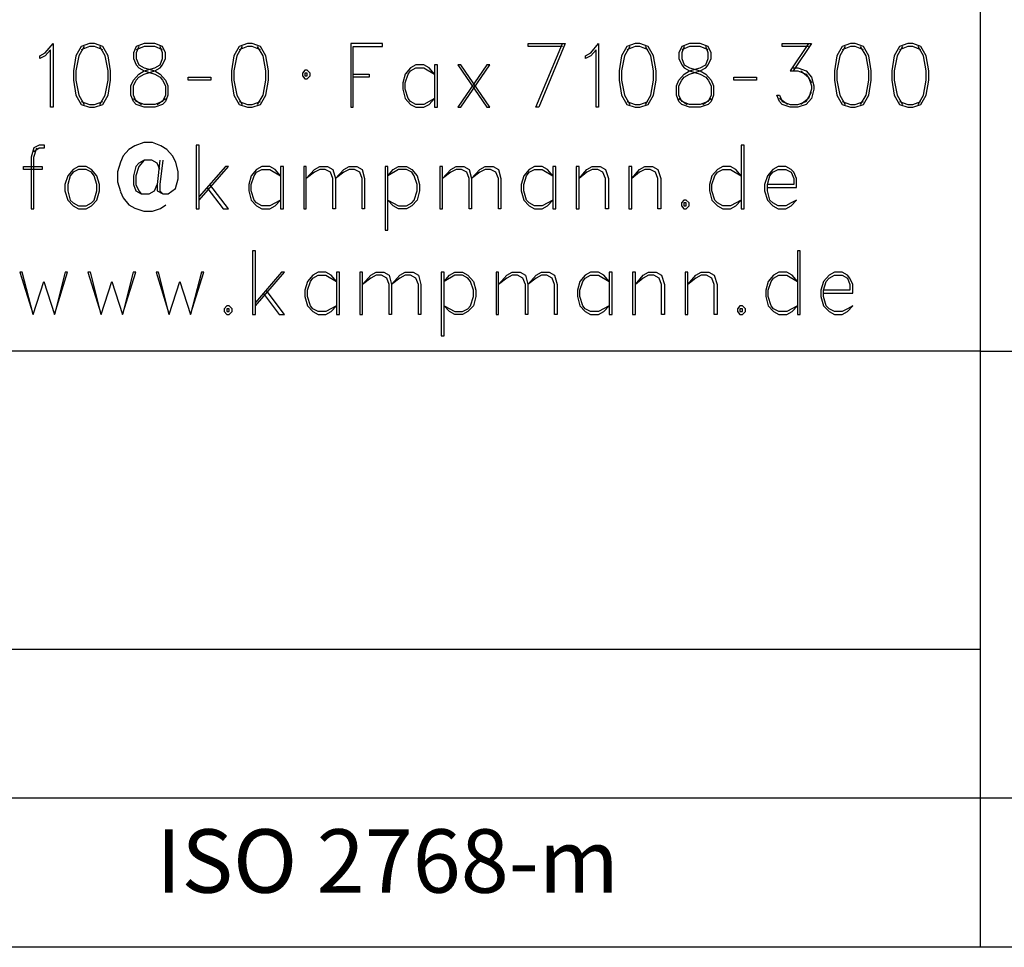
# Model space of a CAD drawing. Units: millimetres. Extents: x -19432 to -14488, y -2961 to 4492.
# Drawn here: x -17426 to -16727, y -2809 to -2151 of the extents above; entities that cross this region are included whole.
import ezdxf

# ---------------------------------------------------------------- set-up
doc = ezdxf.new("R2010")
doc.units = ezdxf.units.MM
for name, color, linetype in [('1', 7, 'Continuous'), ('102', 7, 'Continuous'), ('500', 7, 'Continuous')]:
    doc.layers.add(name, color=color, linetype=linetype)
doc.styles.add('CONVERTER_13', font='txt.shx', dxfattribs={"width": 0.81})

# ---------------------------------------------------------------- blocks, each defined once
blk = doc.blocks.new('KOPF_OLD', base_point=(-2180.348, -578.83))
at = {"layer": '1', "color": 7, "linetype": 'Continuous'}
for p, q in [((-2565.36, -578.83), (-2565.36, -523.83)), ((-2565.36, -561.907), (-2608.74, -561.907)), ((-2478.88, -578.83), (-2663.88, -578.83))]:
    blk.add_line(p, q, dxfattribs=at)
at = {"layer": '1', "color": 2, "linetype": 'Continuous'}
for p, q in [((-2663.88, -570.369), (-2565.36, -570.369)), ((-2478.88, -574.6), (-2663.88, -574.6))]:
    blk.add_line(p, q, dxfattribs=at)
at = {"layer": '102', "color": 2, "linetype": 'Continuous'}
for p, q in [((-2591.895, -553.44), (-2591.674, -553.177)), ((-2591.674, -553.177), (-2591.674, -554.986)), ((-2590.638, -553.177), (-2590.873, -553.26)), ((-2590.5, -553.177), (-2590.638, -553.177)), ((-2590.266, -553.26), (-2590.5, -553.177)), ((-2589.092, -553.177), (-2589.313, -553.26)), ((-2588.788, -553.177), (-2589.092, -553.177)), ((-2588.568, -553.26), (-2588.788, -553.177)), ((-2586.159, -553.177), (-2586.393, -553.26)), ((-2586.02, -553.177), (-2586.159, -553.177)), ((-2585.786, -553.26), (-2586.02, -553.177)), ((-2582.33, -553.177), (-2583.228, -553.177)), ((-2583.228, -553.177), (-2583.228, -554.986)), ((-2582.33, -553.26), (-2582.33, -553.177)), ((-2578.195, -553.26), (-2578.195, -553.177)), ((-2578.195, -553.177), (-2577.146, -553.177)), ((-2577.975, -554.986), (-2577.215, -553.177)), ((-2577.146, -553.177), (-2577.892, -554.986)), ((-2576.415, -553.44), (-2576.194, -553.177)), ((-2576.194, -553.177), (-2576.194, -554.986)), ((-2575.158, -553.177), (-2575.393, -553.26)), ((-2575.02, -553.177), (-2575.158, -553.177)), ((-2574.785, -553.26), (-2575.02, -553.177)), ((-2573.612, -553.177), (-2573.833, -553.26)), ((-2573.308, -553.177), (-2573.612, -553.177)), ((-2573.087, -553.26), (-2573.308, -553.177)), ((-2570.982, -553.26), (-2570.982, -553.177)), ((-2570.982, -553.177), (-2570.154, -553.177)), ((-2570.236, -553.177), (-2570.761, -553.95)), ((-2570.154, -553.177), (-2570.678, -553.95)), ((-2569.049, -553.177), (-2569.284, -553.26)), ((-2568.911, -553.177), (-2569.049, -553.177)), ((-2568.676, -553.26), (-2568.911, -553.177)), ((-2567.42, -553.177), (-2567.655, -553.26)), ((-2567.282, -553.177), (-2567.42, -553.177)), ((-2567.047, -553.26), (-2567.282, -553.177)), ((-2592.047, -553.523), (-2591.895, -553.44)), ((-2591.743, -553.357), (-2591.895, -553.523)), ((-2591.743, -554.986), (-2591.743, -553.357)), ((-2590.873, -553.26), (-2591.025, -553.523)), ((-2590.79, -553.26), (-2590.942, -553.523)), ((-2590.638, -553.26), (-2590.873, -553.357)), ((-2590.5, -553.26), (-2590.638, -553.26)), ((-2590.266, -553.357), (-2590.5, -553.26)), ((-2590.197, -553.523), (-2590.349, -553.26)), ((-2590.114, -553.523), (-2590.266, -553.26)), ((-2589.313, -553.26), (-2589.396, -553.44)), ((-2589.396, -553.44), (-2589.396, -553.605)), ((-2589.244, -553.26), (-2589.313, -553.44)), ((-2589.092, -553.26), (-2589.313, -553.357)), ((-2589.313, -553.44), (-2589.313, -553.605)), ((-2588.788, -553.26), (-2589.092, -553.26)), ((-2588.568, -553.357), (-2588.788, -553.26)), ((-2588.568, -553.44), (-2588.637, -553.26)), ((-2588.485, -553.44), (-2588.568, -553.26)), ((-2588.568, -553.605), (-2588.568, -553.44)), ((-2588.485, -553.605), (-2588.485, -553.44)), ((-2586.393, -553.26), (-2586.545, -553.523)), ((-2586.31, -553.26), (-2586.462, -553.523)), ((-2586.159, -553.26), (-2586.393, -553.357)), ((-2586.02, -553.26), (-2586.159, -553.26)), ((-2585.786, -553.357), (-2586.02, -553.26)), ((-2585.717, -553.523), (-2585.869, -553.26)), ((-2585.634, -553.523), (-2585.786, -553.26)), ((-2583.159, -554.986), (-2583.159, -553.26)), ((-2583.159, -553.26), (-2582.33, -553.26)), ((-2577.215, -553.26), (-2578.195, -553.26)), ((-2576.566, -553.523), (-2576.415, -553.44)), ((-2576.263, -553.357), (-2576.415, -553.523)), ((-2576.263, -554.986), (-2576.263, -553.357)), ((-2575.393, -553.26), (-2575.545, -553.523)), ((-2575.31, -553.26), (-2575.462, -553.523)), ((-2575.158, -553.26), (-2575.393, -553.357)), ((-2575.02, -553.26), (-2575.158, -553.26)), ((-2574.785, -553.357), (-2575.02, -553.26)), ((-2574.716, -553.523), (-2574.868, -553.26)), ((-2574.634, -553.523), (-2574.785, -553.26)), ((-2573.833, -553.26), (-2573.916, -553.44)), ((-2573.916, -553.44), (-2573.916, -553.605)), ((-2573.764, -553.26), (-2573.833, -553.44)), ((-2573.612, -553.26), (-2573.833, -553.357)), ((-2573.833, -553.44), (-2573.833, -553.605)), ((-2573.308, -553.26), (-2573.612, -553.26)), ((-2573.087, -553.357), (-2573.308, -553.26)), ((-2573.087, -553.44), (-2573.156, -553.26)), ((-2573.005, -553.44), (-2573.087, -553.26)), ((-2573.087, -553.605), (-2573.087, -553.44)), ((-2573.005, -553.605), (-2573.005, -553.44)), ((-2570.236, -553.26), (-2570.982, -553.26)), ((-2569.284, -553.26), (-2569.436, -553.523)), ((-2569.201, -553.26), (-2569.353, -553.523)), ((-2569.049, -553.26), (-2569.284, -553.357)), ((-2568.911, -553.26), (-2569.049, -553.26)), ((-2568.676, -553.357), (-2568.911, -553.26)), ((-2568.607, -553.523), (-2568.759, -553.26)), ((-2568.525, -553.523), (-2568.676, -553.26)), ((-2567.655, -553.26), (-2567.807, -553.523)), ((-2567.572, -553.26), (-2567.724, -553.523)), ((-2567.42, -553.26), (-2567.655, -553.357)), ((-2567.282, -553.26), (-2567.42, -553.26)), ((-2567.047, -553.357), (-2567.282, -553.26)), ((-2566.978, -553.523), (-2567.13, -553.26)), ((-2566.896, -553.523), (-2567.047, -553.26)), ((-2591.895, -553.523), (-2592.047, -553.605)), ((-2592.047, -553.605), (-2592.047, -553.523)), ((-2591.025, -553.523), (-2591.094, -553.95)), ((-2590.942, -553.523), (-2591.025, -553.95)), ((-2590.114, -553.95), (-2590.197, -553.523)), ((-2590.045, -553.95), (-2590.114, -553.523)), ((-2589.396, -553.605), (-2589.313, -553.785)), ((-2589.313, -553.605), (-2589.244, -553.785)), ((-2588.637, -553.785), (-2588.568, -553.605)), ((-2588.568, -553.785), (-2588.485, -553.605)), ((-2586.545, -553.523), (-2586.614, -553.95)), ((-2586.462, -553.523), (-2586.545, -553.95)), ((-2585.634, -553.95), (-2585.717, -553.523)), ((-2585.565, -553.95), (-2585.634, -553.523)), ((-2576.415, -553.523), (-2576.566, -553.605)), ((-2576.566, -553.605), (-2576.566, -553.523)), ((-2575.545, -553.523), (-2575.614, -553.95)), ((-2575.462, -553.523), (-2575.545, -553.95)), ((-2574.634, -553.95), (-2574.716, -553.523)), ((-2574.565, -553.95), (-2574.634, -553.523)), ((-2573.916, -553.605), (-2573.833, -553.785)), ((-2573.833, -553.605), (-2573.764, -553.785)), ((-2573.156, -553.785), (-2573.087, -553.605)), ((-2573.087, -553.785), (-2573.005, -553.605)), ((-2569.436, -553.523), (-2569.505, -553.95)), ((-2569.353, -553.523), (-2569.436, -553.95)), ((-2568.525, -553.95), (-2568.607, -553.523)), ((-2568.456, -553.95), (-2568.525, -553.523)), ((-2567.807, -553.523), (-2567.876, -553.95)), ((-2567.724, -553.523), (-2567.807, -553.95)), ((-2566.896, -553.95), (-2566.978, -553.523)), ((-2566.826, -553.95), (-2566.896, -553.523)), ((-2591.094, -553.95), (-2591.094, -554.213)), ((-2591.025, -553.95), (-2591.025, -554.213)), ((-2590.114, -554.213), (-2590.114, -553.95)), ((-2590.045, -554.213), (-2590.045, -553.95)), ((-2589.313, -553.785), (-2589.244, -553.868)), ((-2589.244, -553.785), (-2589.092, -553.868)), ((-2589.244, -553.868), (-2589.092, -553.95)), ((-2589.244, -554.047), (-2589.092, -553.95)), ((-2589.092, -553.868), (-2588.788, -553.95)), ((-2589.092, -553.95), (-2588.788, -553.868)), ((-2589.092, -553.95), (-2588.788, -554.047)), ((-2589.092, -554.047), (-2588.788, -553.95)), ((-2588.788, -553.868), (-2588.637, -553.785)), ((-2588.788, -553.95), (-2588.637, -553.868)), ((-2588.788, -553.95), (-2588.637, -554.047)), ((-2588.637, -553.868), (-2588.568, -553.785)), ((-2586.614, -553.95), (-2586.614, -554.213)), ((-2586.545, -553.95), (-2586.545, -554.213)), ((-2585.634, -554.213), (-2585.634, -553.95)), ((-2585.565, -554.213), (-2585.565, -553.95)), ((-2584.529, -553.932), (-2584.598, -554.015)), ((-2584.598, -554.015), (-2584.598, -554.098)), ((-2584.46, -553.932), (-2584.529, -553.932)), ((-2584.529, -554.015), (-2584.529, -554.098)), ((-2584.46, -554.015), (-2584.529, -554.015)), ((-2584.377, -554.015), (-2584.46, -553.932)), ((-2584.46, -554.098), (-2584.46, -554.015)), ((-2584.377, -554.098), (-2584.377, -554.015)), ((-2581.53, -553.868), (-2581.681, -554.047)), ((-2581.599, -554.047), (-2581.53, -553.95)), ((-2581.378, -553.785), (-2581.53, -553.868)), ((-2581.53, -553.95), (-2581.378, -553.868)), ((-2581.157, -553.785), (-2581.378, -553.785)), ((-2581.378, -553.868), (-2581.157, -553.868)), ((-2581.005, -553.868), (-2581.157, -553.785)), ((-2581.157, -553.868), (-2580.853, -554.047)), ((-2580.853, -554.047), (-2581.005, -553.868)), ((-2580.77, -553.785), (-2580.853, -553.785)), ((-2580.853, -553.785), (-2580.853, -554.986)), ((-2580.77, -554.986), (-2580.77, -553.785)), ((-2580.108, -553.785), (-2580.19, -553.785)), ((-2580.19, -553.785), (-2579.362, -554.986)), ((-2579.362, -553.785), (-2580.19, -554.986)), ((-2579.279, -554.986), (-2580.108, -553.785)), ((-2580.108, -554.986), (-2579.279, -553.785)), ((-2579.279, -553.785), (-2579.362, -553.785)), ((-2575.614, -553.95), (-2575.614, -554.213)), ((-2575.545, -553.95), (-2575.545, -554.213)), ((-2574.634, -554.213), (-2574.634, -553.95)), ((-2574.565, -554.213), (-2574.565, -553.95)), ((-2573.833, -553.785), (-2573.764, -553.868)), ((-2573.764, -553.785), (-2573.612, -553.868)), ((-2573.764, -553.868), (-2573.612, -553.95)), ((-2573.764, -554.047), (-2573.612, -553.95)), ((-2573.612, -553.868), (-2573.308, -553.95)), ((-2573.612, -553.95), (-2573.308, -553.868)), ((-2573.612, -553.95), (-2573.308, -554.047)), ((-2573.612, -554.047), (-2573.308, -553.95)), ((-2573.308, -553.868), (-2573.156, -553.785)), ((-2573.308, -553.95), (-2573.156, -553.868)), ((-2573.308, -553.95), (-2573.156, -554.047)), ((-2573.156, -553.868), (-2573.087, -553.785)), ((-2570.761, -553.95), (-2570.54, -553.95)), ((-2570.678, -553.868), (-2570.54, -553.868)), ((-2570.54, -553.868), (-2570.306, -553.95)), ((-2570.54, -553.95), (-2570.306, -554.047)), ((-2570.457, -553.95), (-2570.236, -554.13)), ((-2570.306, -553.95), (-2570.154, -554.13)), ((-2569.505, -553.95), (-2569.505, -554.213)), ((-2569.436, -553.95), (-2569.436, -554.213)), ((-2568.525, -554.213), (-2568.525, -553.95)), ((-2568.456, -554.213), (-2568.456, -553.95)), ((-2567.876, -553.95), (-2567.876, -554.213)), ((-2567.807, -553.95), (-2567.807, -554.213)), ((-2566.896, -554.213), (-2566.896, -553.95)), ((-2566.826, -554.213), (-2566.826, -553.95)), ((-2591.094, -554.213), (-2591.025, -554.641)), ((-2591.025, -554.213), (-2590.942, -554.641)), ((-2590.197, -554.641), (-2590.114, -554.213)), ((-2590.114, -554.641), (-2590.045, -554.213)), ((-2589.465, -554.378), (-2589.396, -554.213)), ((-2589.396, -554.213), (-2589.244, -554.047)), ((-2589.396, -554.378), (-2589.313, -554.213)), ((-2589.313, -554.213), (-2589.244, -554.13)), ((-2589.244, -554.13), (-2589.092, -554.047)), ((-2588.788, -554.047), (-2588.637, -554.13)), ((-2588.637, -554.047), (-2588.485, -554.213)), ((-2588.637, -554.13), (-2588.568, -554.213)), ((-2588.568, -554.213), (-2588.485, -554.378)), ((-2588.485, -554.213), (-2588.416, -554.378)), ((-2587.836, -554.213), (-2587.836, -554.13)), ((-2587.836, -554.13), (-2587.194, -554.13)), ((-2587.194, -554.213), (-2587.836, -554.213)), ((-2587.194, -554.13), (-2587.194, -554.213)), ((-2586.614, -554.213), (-2586.545, -554.641)), ((-2586.545, -554.213), (-2586.462, -554.641)), ((-2585.717, -554.641), (-2585.634, -554.213)), ((-2585.634, -554.641), (-2585.565, -554.213)), ((-2584.598, -554.098), (-2584.529, -554.181)), ((-2584.529, -554.098), (-2584.46, -554.098)), ((-2584.529, -554.181), (-2584.46, -554.181)), ((-2584.46, -554.181), (-2584.377, -554.098)), ((-2583.159, -554.047), (-2582.703, -554.047)), ((-2582.703, -554.13), (-2583.159, -554.13)), ((-2582.703, -554.047), (-2582.703, -554.13)), ((-2581.681, -554.047), (-2581.75, -554.296)), ((-2581.75, -554.296), (-2581.75, -554.475)), ((-2581.681, -554.296), (-2581.599, -554.047)), ((-2581.681, -554.475), (-2581.681, -554.296)), ((-2575.614, -554.213), (-2575.545, -554.641)), ((-2575.545, -554.213), (-2575.462, -554.641)), ((-2574.716, -554.641), (-2574.634, -554.213)), ((-2574.634, -554.641), (-2574.565, -554.213)), ((-2573.985, -554.378), (-2573.916, -554.213)), ((-2573.916, -554.213), (-2573.764, -554.047)), ((-2573.916, -554.378), (-2573.833, -554.213)), ((-2573.833, -554.213), (-2573.764, -554.13)), ((-2573.764, -554.13), (-2573.612, -554.047)), ((-2573.308, -554.047), (-2573.156, -554.13)), ((-2573.156, -554.047), (-2573.005, -554.213)), ((-2573.156, -554.13), (-2573.087, -554.213)), ((-2573.087, -554.213), (-2573.005, -554.378)), ((-2573.005, -554.213), (-2572.936, -554.378)), ((-2572.356, -554.213), (-2572.356, -554.13)), ((-2572.356, -554.13), (-2571.714, -554.13)), ((-2571.714, -554.213), (-2572.356, -554.213)), ((-2571.714, -554.13), (-2571.714, -554.213)), ((-2570.306, -554.047), (-2570.154, -554.296)), ((-2570.236, -554.13), (-2570.154, -554.378)), ((-2570.154, -554.13), (-2570.085, -554.378)), ((-2569.505, -554.213), (-2569.436, -554.641)), ((-2569.436, -554.213), (-2569.353, -554.641)), ((-2568.607, -554.641), (-2568.525, -554.213)), ((-2568.525, -554.641), (-2568.456, -554.213)), ((-2567.876, -554.213), (-2567.807, -554.641)), ((-2567.807, -554.213), (-2567.724, -554.641)), ((-2566.978, -554.641), (-2566.896, -554.213)), ((-2566.896, -554.641), (-2566.826, -554.213)), ((-2589.465, -554.641), (-2589.465, -554.378)), ((-2589.396, -554.641), (-2589.396, -554.378)), ((-2588.485, -554.378), (-2588.485, -554.641)), ((-2588.416, -554.378), (-2588.416, -554.641)), ((-2581.75, -554.475), (-2581.681, -554.737)), ((-2581.599, -554.737), (-2581.681, -554.475)), ((-2573.985, -554.641), (-2573.985, -554.378)), ((-2573.916, -554.641), (-2573.916, -554.378)), ((-2573.005, -554.378), (-2573.005, -554.641)), ((-2572.936, -554.378), (-2572.936, -554.641)), ((-2570.306, -554.82), (-2570.154, -554.558)), ((-2570.154, -554.475), (-2570.236, -554.737)), ((-2570.154, -554.378), (-2570.154, -554.475)), ((-2570.085, -554.475), (-2570.154, -554.737)), ((-2570.085, -554.378), (-2570.085, -554.475)), ((-2591.025, -554.641), (-2590.873, -554.903)), ((-2590.942, -554.641), (-2590.79, -554.903)), ((-2590.873, -554.82), (-2590.638, -554.903)), ((-2590.5, -554.903), (-2590.266, -554.82)), ((-2590.349, -554.903), (-2590.197, -554.641)), ((-2590.266, -554.903), (-2590.114, -554.641)), ((-2589.396, -554.82), (-2589.465, -554.641)), ((-2589.313, -554.82), (-2589.396, -554.641)), ((-2589.396, -554.737), (-2589.161, -554.903)), ((-2589.313, -554.903), (-2589.396, -554.82)), ((-2589.092, -554.903), (-2589.313, -554.82)), ((-2588.568, -554.82), (-2588.788, -554.903)), ((-2588.719, -554.903), (-2588.485, -554.737)), ((-2588.485, -554.641), (-2588.568, -554.82)), ((-2588.485, -554.82), (-2588.568, -554.903)), ((-2588.416, -554.641), (-2588.485, -554.82)), ((-2586.545, -554.641), (-2586.393, -554.903)), ((-2586.462, -554.641), (-2586.31, -554.903)), ((-2586.393, -554.82), (-2586.159, -554.903)), ((-2586.02, -554.903), (-2585.786, -554.82)), ((-2585.869, -554.903), (-2585.717, -554.641)), ((-2585.786, -554.903), (-2585.634, -554.641)), ((-2581.681, -554.737), (-2581.53, -554.903)), ((-2581.53, -554.82), (-2581.599, -554.737)), ((-2581.378, -554.903), (-2581.53, -554.82)), ((-2580.853, -554.737), (-2581.157, -554.903)), ((-2581.005, -554.903), (-2580.853, -554.737)), ((-2575.545, -554.641), (-2575.393, -554.903)), ((-2575.462, -554.641), (-2575.31, -554.903)), ((-2575.393, -554.82), (-2575.158, -554.903)), ((-2575.02, -554.903), (-2574.785, -554.82)), ((-2574.868, -554.903), (-2574.716, -554.641)), ((-2574.785, -554.903), (-2574.634, -554.641)), ((-2573.916, -554.82), (-2573.985, -554.641)), ((-2573.833, -554.82), (-2573.916, -554.641)), ((-2573.916, -554.737), (-2573.681, -554.903)), ((-2573.833, -554.903), (-2573.916, -554.82)), ((-2573.612, -554.903), (-2573.833, -554.82)), ((-2573.087, -554.82), (-2573.308, -554.903)), ((-2573.239, -554.903), (-2573.005, -554.737)), ((-2573.005, -554.641), (-2573.087, -554.82)), ((-2573.005, -554.82), (-2573.087, -554.903)), ((-2572.936, -554.641), (-2573.005, -554.82)), ((-2571.065, -554.82), (-2571.134, -554.641)), ((-2571.134, -554.641), (-2571.065, -554.641)), ((-2571.065, -554.641), (-2570.982, -554.82)), ((-2570.83, -554.903), (-2571.065, -554.737)), ((-2570.982, -554.903), (-2571.065, -554.82)), ((-2570.982, -554.82), (-2570.761, -554.903)), ((-2570.54, -554.903), (-2570.306, -554.82)), ((-2570.236, -554.737), (-2570.457, -554.903)), ((-2570.154, -554.737), (-2570.306, -554.903)), ((-2569.436, -554.641), (-2569.284, -554.903)), ((-2569.353, -554.641), (-2569.201, -554.903)), ((-2569.284, -554.82), (-2569.049, -554.903)), ((-2568.911, -554.903), (-2568.676, -554.82)), ((-2568.759, -554.903), (-2568.607, -554.641)), ((-2568.676, -554.903), (-2568.525, -554.641)), ((-2567.807, -554.641), (-2567.655, -554.903)), ((-2567.724, -554.641), (-2567.572, -554.903)), ((-2567.655, -554.82), (-2567.42, -554.903)), ((-2567.282, -554.903), (-2567.047, -554.82)), ((-2567.13, -554.903), (-2566.978, -554.641)), ((-2567.047, -554.903), (-2566.896, -554.641)), ((-2591.674, -554.986), (-2591.743, -554.986)), ((-2590.873, -554.903), (-2590.638, -554.986)), ((-2590.638, -554.903), (-2590.5, -554.903)), ((-2590.638, -554.986), (-2590.5, -554.986)), ((-2590.5, -554.986), (-2590.266, -554.903)), ((-2589.092, -554.986), (-2589.313, -554.903)), ((-2588.788, -554.903), (-2589.092, -554.903)), ((-2588.788, -554.986), (-2589.092, -554.986)), ((-2588.568, -554.903), (-2588.788, -554.986)), ((-2586.393, -554.903), (-2586.159, -554.986)), ((-2586.159, -554.903), (-2586.02, -554.903)), ((-2586.159, -554.986), (-2586.02, -554.986)), ((-2586.02, -554.986), (-2585.786, -554.903)), ((-2583.228, -554.986), (-2583.159, -554.986)), ((-2581.53, -554.903), (-2581.378, -554.986)), ((-2581.157, -554.903), (-2581.378, -554.903)), ((-2581.378, -554.986), (-2581.157, -554.986)), ((-2581.157, -554.986), (-2581.005, -554.903)), ((-2580.853, -554.986), (-2580.77, -554.986)), ((-2580.19, -554.986), (-2580.108, -554.986)), ((-2579.362, -554.986), (-2579.279, -554.986)), ((-2577.892, -554.986), (-2577.975, -554.986)), ((-2576.194, -554.986), (-2576.263, -554.986)), ((-2575.393, -554.903), (-2575.158, -554.986)), ((-2575.158, -554.903), (-2575.02, -554.903)), ((-2575.158, -554.986), (-2575.02, -554.986)), ((-2575.02, -554.986), (-2574.785, -554.903)), ((-2573.612, -554.986), (-2573.833, -554.903)), ((-2573.308, -554.903), (-2573.612, -554.903)), ((-2573.308, -554.986), (-2573.612, -554.986)), ((-2573.087, -554.903), (-2573.308, -554.986)), ((-2570.761, -554.986), (-2570.982, -554.903)), ((-2570.761, -554.903), (-2570.54, -554.903)), ((-2570.54, -554.986), (-2570.761, -554.986)), ((-2570.306, -554.903), (-2570.54, -554.986)), ((-2569.284, -554.903), (-2569.049, -554.986)), ((-2569.049, -554.903), (-2568.911, -554.903)), ((-2569.049, -554.986), (-2568.911, -554.986)), ((-2568.911, -554.986), (-2568.676, -554.903)), ((-2567.655, -554.903), (-2567.42, -554.986)), ((-2567.42, -554.903), (-2567.282, -554.903)), ((-2567.42, -554.986), (-2567.282, -554.986)), ((-2567.282, -554.986), (-2567.047, -554.903)), ((-2592.222, -556.142), (-2592.291, -556.404)), ((-2592.07, -556.059), (-2592.222, -556.142)), ((-2592.222, -556.238), (-2592.07, -556.142)), ((-2592.222, -556.404), (-2592.139, -556.142)), ((-2591.919, -556.059), (-2592.07, -556.059)), ((-2592.07, -556.142), (-2591.919, -556.142)), ((-2591.919, -556.142), (-2591.919, -556.059)), ((-2589.521, -556.183), (-2589.688, -556.365)), ((-2589.354, -556.077), (-2589.521, -556.183)), ((-2589.101, -555.988), (-2589.354, -556.077)), ((-2588.855, -555.988), (-2589.101, -555.988)), ((-2588.615, -556.078), (-2588.855, -555.988)), ((-2588.449, -556.183), (-2588.615, -556.078)), ((-2588.284, -556.363), (-2588.449, -556.183)), ((-2587.528, -556.059), (-2587.611, -556.059)), ((-2587.611, -556.059), (-2587.611, -557.867)), ((-2587.528, -557.867), (-2587.528, -556.059)), ((-2572.066, -556.059), (-2572.149, -556.059)), ((-2572.149, -556.059), (-2572.149, -557.867)), ((-2572.066, -557.867), (-2572.066, -556.059)), ((-2592.291, -556.404), (-2592.291, -557.867)), ((-2592.222, -557.867), (-2592.222, -556.404)), ((-2589.688, -556.365), (-2589.761, -556.542)), ((-2589.088, -556.487), (-2589.24, -556.57)), ((-2589.088, -556.487), (-2589.24, -556.666)), ((-2588.868, -556.487), (-2589.088, -556.487)), ((-2588.716, -556.57), (-2588.868, -556.487)), ((-2588.647, -556.487), (-2588.716, -557.177)), ((-2588.564, -556.487), (-2588.647, -557.177)), ((-2588.193, -556.544), (-2588.284, -556.363)), ((-2592.512, -556.749), (-2592.512, -556.666)), ((-2592.512, -556.666), (-2591.988, -556.666)), ((-2591.988, -556.749), (-2592.512, -556.749)), ((-2591.988, -556.666), (-2591.988, -556.749)), ((-2591.104, -556.749), (-2591.256, -556.929)), ((-2590.952, -556.666), (-2591.104, -556.749)), ((-2590.952, -556.749), (-2591.104, -556.832)), ((-2590.731, -556.666), (-2590.952, -556.666)), ((-2590.731, -556.749), (-2590.952, -556.749)), ((-2590.579, -556.749), (-2590.731, -556.666)), ((-2590.579, -556.832), (-2590.731, -556.749)), ((-2590.428, -556.929), (-2590.579, -556.749)), ((-2589.764, -556.548), (-2589.85, -556.821)), ((-2589.323, -556.666), (-2589.392, -556.929)), ((-2589.24, -556.57), (-2589.323, -556.666)), ((-2589.24, -556.666), (-2589.323, -556.929)), ((-2588.647, -556.749), (-2588.716, -556.57)), ((-2588.12, -556.823), (-2588.193, -556.544)), ((-2587.528, -557.619), (-2586.7, -556.666)), ((-2586.783, -556.666), (-2587.528, -557.522)), ((-2586.7, -556.666), (-2586.783, -556.666)), ((-2585.899, -556.749), (-2586.051, -556.929)), ((-2585.747, -556.666), (-2585.899, -556.749)), ((-2585.899, -556.832), (-2585.747, -556.749)), ((-2585.527, -556.666), (-2585.747, -556.666)), ((-2585.747, -556.749), (-2585.527, -556.749)), ((-2585.375, -556.749), (-2585.527, -556.666)), ((-2585.527, -556.749), (-2585.223, -556.929)), ((-2585.223, -556.929), (-2585.375, -556.749)), ((-2585.14, -556.666), (-2585.223, -556.666)), ((-2585.223, -556.666), (-2585.223, -557.867)), ((-2585.14, -557.867), (-2585.14, -556.666)), ((-2584.491, -556.666), (-2584.56, -556.666)), ((-2584.56, -556.666), (-2584.56, -557.867)), ((-2584.491, -557.867), (-2584.491, -556.666)), ((-2584.491, -557.011), (-2584.256, -556.749)), ((-2584.256, -556.749), (-2584.105, -556.666)), ((-2584.105, -556.749), (-2584.256, -556.832)), ((-2584.105, -556.666), (-2583.884, -556.666)), ((-2583.953, -556.749), (-2584.105, -556.749)), ((-2583.801, -556.832), (-2583.953, -556.749)), ((-2583.884, -556.666), (-2583.732, -556.749)), ((-2583.732, -556.749), (-2583.663, -557.011)), ((-2583.663, -557.011), (-2583.428, -556.749)), ((-2583.428, -556.749), (-2583.276, -556.666)), ((-2583.276, -556.749), (-2583.428, -556.832)), ((-2583.276, -556.666), (-2583.055, -556.666)), ((-2583.124, -556.749), (-2583.276, -556.749)), ((-2582.972, -556.832), (-2583.124, -556.749)), ((-2583.055, -556.666), (-2582.903, -556.749)), ((-2582.903, -556.749), (-2582.834, -557.011)), ((-2582.172, -556.666), (-2582.255, -556.666)), ((-2582.255, -556.666), (-2582.255, -558.475)), ((-2582.172, -558.475), (-2582.172, -556.666)), ((-2581.868, -556.749), (-2582.172, -556.929)), ((-2582.172, -556.929), (-2582.02, -556.749)), ((-2582.02, -556.749), (-2581.868, -556.666)), ((-2581.868, -556.666), (-2581.647, -556.666)), ((-2581.647, -556.749), (-2581.868, -556.749)), ((-2581.647, -556.666), (-2581.495, -556.749)), ((-2581.495, -556.832), (-2581.647, -556.749)), ((-2581.495, -556.749), (-2581.343, -556.929)), ((-2580.626, -556.666), (-2580.695, -556.666)), ((-2580.695, -556.666), (-2580.695, -557.867)), ((-2580.626, -557.867), (-2580.626, -556.666)), ((-2580.626, -557.011), (-2580.391, -556.749)), ((-2580.391, -556.749), (-2580.239, -556.666)), ((-2580.239, -556.749), (-2580.391, -556.832)), ((-2580.239, -556.666), (-2580.018, -556.666)), ((-2580.087, -556.749), (-2580.239, -556.749)), ((-2579.935, -556.832), (-2580.087, -556.749)), ((-2580.018, -556.666), (-2579.866, -556.749)), ((-2579.866, -556.749), (-2579.797, -557.011)), ((-2579.797, -557.011), (-2579.562, -556.749)), ((-2579.562, -556.749), (-2579.411, -556.666)), ((-2579.411, -556.749), (-2579.562, -556.832)), ((-2579.411, -556.666), (-2579.19, -556.666)), ((-2579.259, -556.749), (-2579.411, -556.749)), ((-2579.107, -556.832), (-2579.259, -556.749)), ((-2579.19, -556.666), (-2579.038, -556.749)), ((-2579.038, -556.749), (-2578.969, -557.011)), ((-2578.168, -556.749), (-2578.32, -556.929)), ((-2578.016, -556.666), (-2578.168, -556.749)), ((-2578.168, -556.832), (-2578.016, -556.749)), ((-2577.795, -556.666), (-2578.016, -556.666)), ((-2578.016, -556.749), (-2577.795, -556.749)), ((-2577.643, -556.749), (-2577.795, -556.666)), ((-2577.795, -556.749), (-2577.492, -556.929)), ((-2577.492, -556.929), (-2577.643, -556.749)), ((-2577.409, -556.666), (-2577.492, -556.666)), ((-2577.492, -556.666), (-2577.492, -557.867)), ((-2577.409, -557.867), (-2577.409, -556.666)), ((-2576.746, -556.666), (-2576.829, -556.666)), ((-2576.829, -556.666), (-2576.829, -557.867)), ((-2576.746, -557.867), (-2576.746, -556.666)), ((-2576.746, -557.011), (-2576.525, -556.749)), ((-2576.525, -556.749), (-2576.373, -556.666)), ((-2576.373, -556.749), (-2576.525, -556.832)), ((-2576.373, -556.666), (-2576.152, -556.666)), ((-2576.221, -556.749), (-2576.373, -556.749)), ((-2576.07, -556.832), (-2576.221, -556.749)), ((-2576.152, -556.666), (-2576.001, -556.749)), ((-2576.001, -556.749), (-2575.918, -557.011)), ((-2575.255, -556.666), (-2575.338, -556.666)), ((-2575.338, -556.666), (-2575.338, -557.867)), ((-2575.255, -557.867), (-2575.255, -556.666)), ((-2575.255, -557.011), (-2575.034, -556.749)), ((-2575.034, -556.749), (-2574.882, -556.666)), ((-2574.882, -556.749), (-2575.034, -556.832)), ((-2574.882, -556.666), (-2574.661, -556.666)), ((-2574.73, -556.749), (-2574.882, -556.749)), ((-2574.579, -556.832), (-2574.73, -556.749)), ((-2574.661, -556.666), (-2574.51, -556.749)), ((-2574.51, -556.749), (-2574.427, -557.011)), ((-2572.825, -556.749), (-2572.977, -556.929)), ((-2572.673, -556.666), (-2572.825, -556.749)), ((-2572.825, -556.832), (-2572.673, -556.749)), ((-2572.453, -556.666), (-2572.673, -556.666)), ((-2572.673, -556.749), (-2572.453, -556.749)), ((-2572.301, -556.749), (-2572.453, -556.666)), ((-2572.453, -556.749), (-2572.149, -556.929)), ((-2572.149, -556.929), (-2572.301, -556.749)), ((-2571.251, -556.749), (-2571.403, -556.929)), ((-2571.1, -556.666), (-2571.251, -556.749)), ((-2571.251, -556.832), (-2571.1, -556.749)), ((-2570.879, -556.666), (-2571.1, -556.666)), ((-2571.1, -556.749), (-2570.879, -556.749)), ((-2570.727, -556.749), (-2570.879, -556.666)), ((-2570.879, -556.749), (-2570.727, -556.832)), ((-2570.658, -556.832), (-2570.727, -556.749)), ((-2591.256, -556.929), (-2591.339, -557.177)), ((-2591.187, -556.929), (-2591.256, -557.177)), ((-2591.104, -556.832), (-2591.187, -556.929)), ((-2590.51, -556.929), (-2590.579, -556.832)), ((-2590.428, -557.177), (-2590.51, -556.929)), ((-2590.359, -557.177), (-2590.428, -556.929)), ((-2589.85, -556.821), (-2589.85, -557.105)), ((-2589.392, -556.929), (-2589.392, -557.177)), ((-2589.323, -556.929), (-2589.323, -557.177)), ((-2588.196, -557.294), (-2588.12, -557.021)), ((-2588.12, -557.021), (-2588.12, -556.823)), ((-2586.051, -556.929), (-2586.12, -557.177)), ((-2586.051, -557.177), (-2585.968, -556.929)), ((-2585.968, -556.929), (-2585.899, -556.832)), ((-2584.256, -556.832), (-2584.491, -557.011)), ((-2583.732, -557.011), (-2583.801, -556.832)), ((-2583.732, -557.867), (-2583.732, -557.011)), ((-2583.428, -556.832), (-2583.663, -557.011)), ((-2583.663, -557.011), (-2583.663, -557.867)), ((-2582.903, -557.011), (-2582.972, -556.832)), ((-2582.903, -557.867), (-2582.903, -557.011)), ((-2582.834, -557.011), (-2582.834, -557.867)), ((-2581.426, -556.929), (-2581.495, -556.832)), ((-2581.343, -557.177), (-2581.426, -556.929)), ((-2581.343, -556.929), (-2581.274, -557.177)), ((-2580.391, -556.832), (-2580.626, -557.011)), ((-2579.866, -557.011), (-2579.935, -556.832)), ((-2579.866, -557.867), (-2579.866, -557.011)), ((-2579.562, -556.832), (-2579.797, -557.011)), ((-2579.797, -557.011), (-2579.797, -557.867)), ((-2579.038, -557.011), (-2579.107, -556.832)), ((-2579.038, -557.867), (-2579.038, -557.011)), ((-2578.969, -557.011), (-2578.969, -557.867)), ((-2578.32, -556.929), (-2578.389, -557.177)), ((-2578.32, -557.177), (-2578.237, -556.929)), ((-2578.237, -556.929), (-2578.168, -556.832)), ((-2576.525, -556.832), (-2576.746, -557.011)), ((-2576.001, -557.011), (-2576.07, -556.832)), ((-2576.001, -557.867), (-2576.001, -557.011)), ((-2575.918, -557.011), (-2575.918, -557.867)), ((-2575.034, -556.832), (-2575.255, -557.011)), ((-2574.51, -557.011), (-2574.579, -556.832)), ((-2574.51, -557.867), (-2574.51, -557.011)), ((-2574.427, -557.011), (-2574.427, -557.867)), ((-2572.977, -556.929), (-2573.046, -557.177)), ((-2572.977, -557.177), (-2572.894, -556.929)), ((-2572.894, -556.929), (-2572.825, -556.832)), ((-2571.403, -556.929), (-2571.486, -557.177)), ((-2571.403, -557.177), (-2571.334, -556.929)), ((-2571.334, -556.929), (-2571.251, -556.832)), ((-2570.727, -556.832), (-2570.658, -557.011)), ((-2570.575, -557.011), (-2570.658, -556.832)), ((-2570.658, -557.011), (-2570.658, -557.177)), ((-2570.575, -557.26), (-2570.575, -557.011)), ((-2591.339, -557.177), (-2591.339, -557.357)), ((-2591.339, -557.357), (-2591.256, -557.619)), ((-2591.256, -557.177), (-2591.256, -557.357)), ((-2591.256, -557.357), (-2591.187, -557.619)), ((-2590.51, -557.619), (-2590.428, -557.357)), ((-2590.428, -557.357), (-2590.428, -557.177)), ((-2590.428, -557.619), (-2590.359, -557.357)), ((-2590.359, -557.357), (-2590.359, -557.177)), ((-2589.85, -557.105), (-2589.764, -557.378)), ((-2589.392, -557.177), (-2589.323, -557.357)), ((-2589.323, -557.177), (-2589.24, -557.357)), ((-2589.323, -557.357), (-2589.171, -557.439)), ((-2589.24, -557.357), (-2589.171, -557.439)), ((-2588.95, -557.439), (-2588.798, -557.357)), ((-2588.798, -557.357), (-2588.716, -557.177)), ((-2588.716, -557.177), (-2588.716, -557.357)), ((-2588.716, -557.357), (-2588.564, -557.439)), ((-2588.647, -557.177), (-2588.647, -557.357)), ((-2588.647, -557.357), (-2588.564, -557.439)), ((-2588.412, -557.439), (-2588.196, -557.294)), ((-2587.307, -557.26), (-2586.852, -557.867)), ((-2586.7, -557.867), (-2587.225, -557.177)), ((-2586.12, -557.177), (-2586.12, -557.357)), ((-2586.12, -557.357), (-2586.051, -557.619)), ((-2586.051, -557.357), (-2586.051, -557.177)), ((-2585.968, -557.619), (-2586.051, -557.357)), ((-2581.426, -557.619), (-2581.343, -557.357)), ((-2581.343, -557.357), (-2581.343, -557.177)), ((-2581.274, -557.357), (-2581.343, -557.619)), ((-2581.274, -557.177), (-2581.274, -557.357)), ((-2578.389, -557.177), (-2578.389, -557.357)), ((-2578.389, -557.357), (-2578.32, -557.619)), ((-2578.32, -557.357), (-2578.32, -557.177)), ((-2578.237, -557.619), (-2578.32, -557.357)), ((-2573.046, -557.177), (-2573.046, -557.357)), ((-2573.046, -557.357), (-2572.977, -557.619)), ((-2572.977, -557.357), (-2572.977, -557.177)), ((-2572.894, -557.619), (-2572.977, -557.357)), ((-2571.486, -557.177), (-2571.486, -557.357)), ((-2571.486, -557.357), (-2571.403, -557.619)), ((-2571.403, -557.357), (-2571.403, -557.177)), ((-2570.658, -557.177), (-2571.403, -557.177)), ((-2571.403, -557.26), (-2570.575, -557.26)), ((-2571.334, -557.619), (-2571.403, -557.357)), ((-2591.256, -557.619), (-2591.104, -557.785)), ((-2591.187, -557.619), (-2591.104, -557.702)), ((-2590.579, -557.785), (-2590.428, -557.619)), ((-2590.579, -557.702), (-2590.51, -557.619)), ((-2589.761, -557.384), (-2589.688, -557.56)), ((-2589.688, -557.56), (-2589.521, -557.758)), ((-2589.171, -557.439), (-2588.95, -557.439)), ((-2588.564, -557.439), (-2588.412, -557.439)), ((-2586.051, -557.619), (-2585.899, -557.785)), ((-2585.899, -557.702), (-2585.968, -557.619)), ((-2585.223, -557.619), (-2585.527, -557.785)), ((-2585.375, -557.785), (-2585.223, -557.619)), ((-2582.172, -557.619), (-2581.868, -557.785)), ((-2582.02, -557.785), (-2582.172, -557.619)), ((-2581.495, -557.702), (-2581.426, -557.619)), ((-2581.343, -557.619), (-2581.495, -557.785)), ((-2578.32, -557.619), (-2578.168, -557.785)), ((-2578.168, -557.702), (-2578.237, -557.619)), ((-2577.492, -557.619), (-2577.795, -557.785)), ((-2577.643, -557.785), (-2577.492, -557.619)), ((-2573.778, -557.619), (-2573.847, -557.702)), ((-2573.709, -557.619), (-2573.778, -557.619)), ((-2573.626, -557.702), (-2573.709, -557.619)), ((-2572.977, -557.619), (-2572.825, -557.785)), ((-2572.825, -557.702), (-2572.894, -557.619)), ((-2572.149, -557.619), (-2572.453, -557.785)), ((-2572.301, -557.785), (-2572.149, -557.619)), ((-2571.403, -557.619), (-2571.251, -557.785)), ((-2571.251, -557.702), (-2571.334, -557.619)), ((-2570.727, -557.785), (-2570.575, -557.619)), ((-2570.575, -557.619), (-2570.727, -557.702)), ((-2592.291, -557.867), (-2592.222, -557.867)), ((-2591.104, -557.702), (-2590.952, -557.785)), ((-2591.104, -557.785), (-2590.952, -557.867)), ((-2590.952, -557.785), (-2590.731, -557.785)), ((-2590.952, -557.867), (-2590.731, -557.867)), ((-2590.731, -557.785), (-2590.579, -557.702)), ((-2590.731, -557.867), (-2590.579, -557.785)), ((-2589.521, -557.758), (-2589.352, -557.85)), ((-2589.352, -557.85), (-2589.101, -557.938)), ((-2588.855, -557.938), (-2588.626, -557.858)), ((-2588.626, -557.858), (-2588.471, -557.76)), ((-2587.611, -557.867), (-2587.528, -557.867)), ((-2586.852, -557.867), (-2586.7, -557.867)), ((-2585.747, -557.785), (-2585.899, -557.702)), ((-2585.899, -557.785), (-2585.747, -557.867)), ((-2585.527, -557.785), (-2585.747, -557.785)), ((-2585.747, -557.867), (-2585.527, -557.867)), ((-2585.527, -557.867), (-2585.375, -557.785)), ((-2585.223, -557.867), (-2585.14, -557.867)), ((-2584.56, -557.867), (-2584.491, -557.867)), ((-2583.663, -557.867), (-2583.732, -557.867)), ((-2582.834, -557.867), (-2582.903, -557.867)), ((-2581.868, -557.867), (-2582.02, -557.785)), ((-2581.868, -557.785), (-2581.647, -557.785)), ((-2581.647, -557.867), (-2581.868, -557.867)), ((-2581.647, -557.785), (-2581.495, -557.702)), ((-2581.495, -557.785), (-2581.647, -557.867)), ((-2580.695, -557.867), (-2580.626, -557.867)), ((-2579.797, -557.867), (-2579.866, -557.867)), ((-2578.969, -557.867), (-2579.038, -557.867)), ((-2578.016, -557.785), (-2578.168, -557.702)), ((-2578.168, -557.785), (-2578.016, -557.867)), ((-2577.795, -557.785), (-2578.016, -557.785)), ((-2578.016, -557.867), (-2577.795, -557.867)), ((-2577.795, -557.867), (-2577.643, -557.785)), ((-2577.492, -557.867), (-2577.409, -557.867)), ((-2576.829, -557.867), (-2576.746, -557.867)), ((-2575.918, -557.867), (-2576.001, -557.867)), ((-2575.338, -557.867), (-2575.255, -557.867)), ((-2574.427, -557.867), (-2574.51, -557.867)), ((-2573.847, -557.702), (-2573.847, -557.785)), ((-2573.847, -557.785), (-2573.778, -557.867)), ((-2573.778, -557.702), (-2573.778, -557.785)), ((-2573.709, -557.702), (-2573.778, -557.702)), ((-2573.778, -557.785), (-2573.709, -557.785)), ((-2573.778, -557.867), (-2573.709, -557.867)), ((-2573.709, -557.785), (-2573.709, -557.702)), ((-2573.709, -557.867), (-2573.626, -557.785)), ((-2573.626, -557.785), (-2573.626, -557.702)), ((-2572.673, -557.785), (-2572.825, -557.702)), ((-2572.825, -557.785), (-2572.673, -557.867)), ((-2572.453, -557.785), (-2572.673, -557.785)), ((-2572.673, -557.867), (-2572.453, -557.867)), ((-2572.453, -557.867), (-2572.301, -557.785)), ((-2572.149, -557.867), (-2572.066, -557.867)), ((-2571.1, -557.785), (-2571.251, -557.702)), ((-2571.251, -557.785), (-2571.1, -557.867)), ((-2570.879, -557.785), (-2571.1, -557.785)), ((-2571.1, -557.867), (-2570.879, -557.867)), ((-2570.727, -557.702), (-2570.879, -557.785)), ((-2570.879, -557.867), (-2570.727, -557.785)), ((-2589.101, -557.938), (-2588.855, -557.938)), ((-2582.255, -558.475), (-2582.172, -558.475)), ((-2585.934, -559.061), (-2586.017, -559.061)), ((-2586.017, -559.061), (-2586.017, -560.869)), ((-2585.934, -560.869), (-2585.934, -559.061)), ((-2570.471, -559.061), (-2570.554, -559.061)), ((-2570.554, -559.061), (-2570.554, -560.869)), ((-2570.471, -560.869), (-2570.471, -559.061)), ((-2592.547, -559.668), (-2592.616, -559.668)), ((-2592.616, -559.668), (-2592.243, -560.869)), ((-2592.243, -560.869), (-2592.547, -559.668)), ((-2591.636, -560.869), (-2591.263, -559.668)), ((-2591.332, -559.668), (-2591.636, -560.869)), ((-2591.263, -559.668), (-2591.332, -559.668)), ((-2590.614, -559.668), (-2590.683, -559.668)), ((-2590.683, -559.668), (-2590.31, -560.869)), ((-2590.31, -560.869), (-2590.614, -559.668)), ((-2589.703, -560.869), (-2589.33, -559.668)), ((-2589.399, -559.668), (-2589.703, -560.869)), ((-2589.33, -559.668), (-2589.399, -559.668)), ((-2588.681, -559.668), (-2588.75, -559.668)), ((-2588.75, -559.668), (-2588.377, -560.869)), ((-2588.377, -560.869), (-2588.681, -559.668)), ((-2587.77, -560.869), (-2587.397, -559.668)), ((-2587.466, -559.668), (-2587.77, -560.869)), ((-2587.397, -559.668), (-2587.466, -559.668)), ((-2585.934, -560.621), (-2585.105, -559.668)), ((-2585.188, -559.668), (-2585.934, -560.524)), ((-2585.105, -559.668), (-2585.188, -559.668)), ((-2584.305, -559.751), (-2584.457, -559.93)), ((-2584.374, -559.93), (-2584.305, -559.834)), ((-2584.153, -559.668), (-2584.305, -559.751)), ((-2584.305, -559.834), (-2584.153, -559.751)), ((-2583.932, -559.668), (-2584.153, -559.668)), ((-2584.153, -559.751), (-2583.932, -559.751)), ((-2583.78, -559.751), (-2583.932, -559.668)), ((-2583.932, -559.751), (-2583.628, -559.93)), ((-2583.628, -559.93), (-2583.78, -559.751)), ((-2583.545, -559.668), (-2583.628, -559.668)), ((-2583.628, -559.668), (-2583.628, -560.869)), ((-2583.545, -560.869), (-2583.545, -559.668)), ((-2582.897, -559.668), (-2582.966, -559.668)), ((-2582.966, -559.668), (-2582.966, -560.869)), ((-2582.897, -560.869), (-2582.897, -559.668)), ((-2582.897, -560.013), (-2582.662, -559.751)), ((-2582.662, -559.834), (-2582.897, -560.013)), ((-2582.662, -559.751), (-2582.51, -559.668)), ((-2582.51, -559.751), (-2582.662, -559.834)), ((-2582.51, -559.668), (-2582.289, -559.668)), ((-2582.358, -559.751), (-2582.51, -559.751)), ((-2582.206, -559.834), (-2582.358, -559.751)), ((-2582.289, -559.668), (-2582.137, -559.751)), ((-2582.137, -560.013), (-2582.206, -559.834)), ((-2582.137, -559.751), (-2582.068, -560.013)), ((-2582.068, -560.013), (-2581.834, -559.751)), ((-2581.834, -559.834), (-2582.068, -560.013)), ((-2581.834, -559.751), (-2581.682, -559.668)), ((-2581.682, -559.751), (-2581.834, -559.834)), ((-2581.682, -559.668), (-2581.461, -559.668)), ((-2581.53, -559.751), (-2581.682, -559.751)), ((-2581.378, -559.834), (-2581.53, -559.751)), ((-2581.461, -559.668), (-2581.309, -559.751)), ((-2581.309, -560.013), (-2581.378, -559.834)), ((-2581.309, -559.751), (-2581.24, -560.013)), ((-2580.577, -559.668), (-2580.66, -559.668)), ((-2580.66, -559.668), (-2580.66, -561.477)), ((-2580.577, -561.477), (-2580.577, -559.668)), ((-2580.273, -559.751), (-2580.577, -559.93)), ((-2580.577, -559.93), (-2580.425, -559.751)), ((-2580.425, -559.751), (-2580.273, -559.668)), ((-2580.273, -559.668), (-2580.053, -559.668)), ((-2580.053, -559.751), (-2580.273, -559.751)), ((-2580.053, -559.668), (-2579.901, -559.751)), ((-2579.901, -559.834), (-2580.053, -559.751)), ((-2579.901, -559.751), (-2579.749, -559.93)), ((-2579.832, -559.93), (-2579.901, -559.834)), ((-2579.031, -559.668), (-2579.1, -559.668)), ((-2579.1, -559.668), (-2579.1, -560.869)), ((-2579.031, -560.869), (-2579.031, -559.668)), ((-2579.031, -560.013), (-2578.796, -559.751)), ((-2578.796, -559.834), (-2579.031, -560.013)), ((-2578.796, -559.751), (-2578.644, -559.668)), ((-2578.644, -559.751), (-2578.796, -559.834)), ((-2578.644, -559.668), (-2578.424, -559.668)), ((-2578.493, -559.751), (-2578.644, -559.751)), ((-2578.341, -559.834), (-2578.493, -559.751)), ((-2578.424, -559.668), (-2578.272, -559.751)), ((-2578.272, -560.013), (-2578.341, -559.834)), ((-2578.272, -559.751), (-2578.203, -560.013)), ((-2578.203, -560.013), (-2577.968, -559.751)), ((-2577.968, -559.834), (-2578.203, -560.013)), ((-2577.968, -559.751), (-2577.816, -559.668)), ((-2577.816, -559.751), (-2577.968, -559.834)), ((-2577.816, -559.668), (-2577.595, -559.668)), ((-2577.664, -559.751), (-2577.816, -559.751)), ((-2577.512, -559.834), (-2577.664, -559.751)), ((-2577.595, -559.668), (-2577.443, -559.751)), ((-2577.443, -560.013), (-2577.512, -559.834)), ((-2577.443, -559.751), (-2577.374, -560.013)), ((-2576.574, -559.751), (-2576.725, -559.93)), ((-2576.643, -559.93), (-2576.574, -559.834)), ((-2576.422, -559.668), (-2576.574, -559.751)), ((-2576.574, -559.834), (-2576.422, -559.751)), ((-2576.201, -559.668), (-2576.422, -559.668)), ((-2576.422, -559.751), (-2576.201, -559.751)), ((-2576.049, -559.751), (-2576.201, -559.668)), ((-2576.201, -559.751), (-2575.897, -559.93)), ((-2575.897, -559.93), (-2576.049, -559.751)), ((-2575.814, -559.668), (-2575.897, -559.668)), ((-2575.897, -559.668), (-2575.897, -560.869)), ((-2575.814, -560.869), (-2575.814, -559.668)), ((-2575.152, -559.668), (-2575.234, -559.668)), ((-2575.234, -559.668), (-2575.234, -560.869)), ((-2575.152, -560.869), (-2575.152, -559.668)), ((-2575.152, -560.013), (-2574.931, -559.751)), ((-2574.931, -559.834), (-2575.152, -560.013)), ((-2574.931, -559.751), (-2574.779, -559.668)), ((-2574.779, -559.751), (-2574.931, -559.834)), ((-2574.779, -559.668), (-2574.558, -559.668)), ((-2574.627, -559.751), (-2574.779, -559.751)), ((-2574.475, -559.834), (-2574.627, -559.751)), ((-2574.558, -559.668), (-2574.406, -559.751)), ((-2574.406, -560.013), (-2574.475, -559.834)), ((-2574.406, -559.751), (-2574.323, -560.013)), ((-2573.661, -559.668), (-2573.743, -559.668)), ((-2573.743, -559.668), (-2573.743, -560.869)), ((-2573.661, -560.869), (-2573.661, -559.668)), ((-2573.661, -560.013), (-2573.44, -559.751)), ((-2573.44, -559.834), (-2573.661, -560.013)), ((-2573.44, -559.751), (-2573.288, -559.668)), ((-2573.288, -559.751), (-2573.44, -559.834)), ((-2573.288, -559.668), (-2573.067, -559.668)), ((-2573.136, -559.751), (-2573.288, -559.751)), ((-2572.984, -559.834), (-2573.136, -559.751)), ((-2573.067, -559.668), (-2572.915, -559.751)), ((-2572.915, -560.013), (-2572.984, -559.834)), ((-2572.915, -559.751), (-2572.832, -560.013)), ((-2571.231, -559.751), (-2571.383, -559.93)), ((-2571.3, -559.93), (-2571.231, -559.834)), ((-2571.079, -559.668), (-2571.231, -559.751)), ((-2571.231, -559.834), (-2571.079, -559.751)), ((-2570.858, -559.668), (-2571.079, -559.668)), ((-2571.079, -559.751), (-2570.858, -559.751)), ((-2570.706, -559.751), (-2570.858, -559.668)), ((-2570.858, -559.751), (-2570.554, -559.93)), ((-2570.554, -559.93), (-2570.706, -559.751)), ((-2569.657, -559.751), (-2569.809, -559.93)), ((-2569.74, -559.93), (-2569.657, -559.834)), ((-2569.505, -559.668), (-2569.657, -559.751)), ((-2569.657, -559.834), (-2569.505, -559.751)), ((-2569.284, -559.668), (-2569.505, -559.668)), ((-2569.505, -559.751), (-2569.284, -559.751)), ((-2569.132, -559.751), (-2569.284, -559.668)), ((-2569.284, -559.751), (-2569.132, -559.834)), ((-2569.063, -559.834), (-2569.132, -559.751)), ((-2569.132, -559.834), (-2569.063, -560.013)), ((-2568.98, -560.013), (-2569.063, -559.834)), ((-2592.243, -560.869), (-2591.939, -559.93)), ((-2591.939, -559.93), (-2591.636, -560.869)), ((-2590.31, -560.869), (-2590.006, -559.93)), ((-2590.006, -559.93), (-2589.703, -560.869)), ((-2588.377, -560.869), (-2588.074, -559.93)), ((-2588.074, -559.93), (-2587.77, -560.869)), ((-2584.457, -559.93), (-2584.526, -560.179)), ((-2584.457, -560.179), (-2584.374, -559.93)), ((-2582.137, -560.869), (-2582.137, -560.013)), ((-2582.068, -560.013), (-2582.068, -560.869)), ((-2581.309, -560.869), (-2581.309, -560.013)), ((-2581.24, -560.013), (-2581.24, -560.869)), ((-2579.749, -560.179), (-2579.832, -559.93)), ((-2579.749, -559.93), (-2579.68, -560.179)), ((-2578.272, -560.869), (-2578.272, -560.013)), ((-2578.203, -560.013), (-2578.203, -560.869)), ((-2577.443, -560.869), (-2577.443, -560.013)), ((-2577.374, -560.013), (-2577.374, -560.869)), ((-2576.725, -559.93), (-2576.794, -560.179)), ((-2576.725, -560.179), (-2576.643, -559.93)), ((-2574.406, -560.869), (-2574.406, -560.013)), ((-2574.323, -560.013), (-2574.323, -560.869)), ((-2572.915, -560.869), (-2572.915, -560.013)), ((-2572.832, -560.013), (-2572.832, -560.869)), ((-2571.383, -559.93), (-2571.452, -560.179)), ((-2571.383, -560.179), (-2571.3, -559.93)), ((-2569.809, -559.93), (-2569.892, -560.179)), ((-2569.809, -560.179), (-2569.74, -559.93)), ((-2569.063, -560.013), (-2569.063, -560.179)), ((-2568.98, -560.262), (-2568.98, -560.013)), ((-2585.713, -560.262), (-2585.257, -560.869)), ((-2585.105, -560.869), (-2585.63, -560.179)), ((-2584.526, -560.179), (-2584.526, -560.358)), ((-2584.526, -560.358), (-2584.457, -560.621)), ((-2584.457, -560.358), (-2584.457, -560.179)), ((-2584.374, -560.621), (-2584.457, -560.358)), ((-2579.832, -560.621), (-2579.749, -560.358)), ((-2579.749, -560.358), (-2579.749, -560.179)), ((-2579.68, -560.358), (-2579.749, -560.621)), ((-2579.68, -560.179), (-2579.68, -560.358)), ((-2576.794, -560.179), (-2576.794, -560.358)), ((-2576.794, -560.358), (-2576.725, -560.621)), ((-2576.725, -560.358), (-2576.725, -560.179)), ((-2576.643, -560.621), (-2576.725, -560.358)), ((-2571.452, -560.179), (-2571.452, -560.358)), ((-2571.452, -560.358), (-2571.383, -560.621)), ((-2571.383, -560.358), (-2571.383, -560.179)), ((-2571.3, -560.621), (-2571.383, -560.358)), ((-2569.892, -560.179), (-2569.892, -560.358)), ((-2569.892, -560.358), (-2569.809, -560.621)), ((-2569.809, -560.358), (-2569.809, -560.179)), ((-2569.063, -560.179), (-2569.809, -560.179)), ((-2569.809, -560.262), (-2568.98, -560.262)), ((-2569.74, -560.621), (-2569.809, -560.358)), ((-2586.748, -560.621), (-2586.817, -560.704)), ((-2586.817, -560.704), (-2586.817, -560.786)), ((-2586.679, -560.621), (-2586.748, -560.621)), ((-2586.748, -560.704), (-2586.748, -560.786)), ((-2586.679, -560.704), (-2586.748, -560.704)), ((-2586.596, -560.704), (-2586.679, -560.621)), ((-2586.679, -560.786), (-2586.679, -560.704)), ((-2586.596, -560.786), (-2586.596, -560.704)), ((-2584.457, -560.621), (-2584.305, -560.786)), ((-2584.305, -560.704), (-2584.374, -560.621)), ((-2584.153, -560.786), (-2584.305, -560.704)), ((-2583.628, -560.621), (-2583.932, -560.786)), ((-2583.78, -560.786), (-2583.628, -560.621)), ((-2580.577, -560.621), (-2580.273, -560.786)), ((-2580.425, -560.786), (-2580.577, -560.621)), ((-2580.053, -560.786), (-2579.901, -560.704)), ((-2579.901, -560.704), (-2579.832, -560.621)), ((-2579.749, -560.621), (-2579.901, -560.786)), ((-2576.725, -560.621), (-2576.574, -560.786)), ((-2576.574, -560.704), (-2576.643, -560.621)), ((-2576.422, -560.786), (-2576.574, -560.704)), ((-2575.897, -560.621), (-2576.201, -560.786)), ((-2576.049, -560.786), (-2575.897, -560.621)), ((-2572.183, -560.621), (-2572.252, -560.704)), ((-2572.252, -560.704), (-2572.252, -560.786)), ((-2572.114, -560.621), (-2572.183, -560.621)), ((-2572.183, -560.704), (-2572.183, -560.786)), ((-2572.114, -560.704), (-2572.183, -560.704)), ((-2572.031, -560.704), (-2572.114, -560.621)), ((-2572.114, -560.786), (-2572.114, -560.704)), ((-2572.031, -560.786), (-2572.031, -560.704)), ((-2571.383, -560.621), (-2571.231, -560.786)), ((-2571.231, -560.704), (-2571.3, -560.621)), ((-2571.079, -560.786), (-2571.231, -560.704)), ((-2570.554, -560.621), (-2570.858, -560.786)), ((-2570.706, -560.786), (-2570.554, -560.621)), ((-2569.809, -560.621), (-2569.657, -560.786)), ((-2569.657, -560.704), (-2569.74, -560.621)), ((-2569.505, -560.786), (-2569.657, -560.704)), ((-2569.132, -560.704), (-2569.284, -560.786)), ((-2569.132, -560.786), (-2568.98, -560.621)), ((-2568.98, -560.621), (-2569.132, -560.704)), ((-2586.817, -560.786), (-2586.748, -560.869)), ((-2586.748, -560.786), (-2586.679, -560.786)), ((-2586.748, -560.869), (-2586.679, -560.869)), ((-2586.679, -560.869), (-2586.596, -560.786)), ((-2586.017, -560.869), (-2585.934, -560.869)), ((-2585.257, -560.869), (-2585.105, -560.869)), ((-2584.305, -560.786), (-2584.153, -560.869)), ((-2583.932, -560.786), (-2584.153, -560.786)), ((-2584.153, -560.869), (-2583.932, -560.869)), ((-2583.932, -560.869), (-2583.78, -560.786)), ((-2583.628, -560.869), (-2583.545, -560.869)), ((-2582.966, -560.869), (-2582.897, -560.869)), ((-2582.068, -560.869), (-2582.137, -560.869)), ((-2581.24, -560.869), (-2581.309, -560.869)), ((-2580.273, -560.869), (-2580.425, -560.786)), ((-2580.273, -560.786), (-2580.053, -560.786)), ((-2580.053, -560.869), (-2580.273, -560.869)), ((-2579.901, -560.786), (-2580.053, -560.869)), ((-2579.1, -560.869), (-2579.031, -560.869)), ((-2578.203, -560.869), (-2578.272, -560.869)), ((-2577.374, -560.869), (-2577.443, -560.869)), ((-2576.574, -560.786), (-2576.422, -560.869)), ((-2576.201, -560.786), (-2576.422, -560.786)), ((-2576.422, -560.869), (-2576.201, -560.869)), ((-2576.201, -560.869), (-2576.049, -560.786)), ((-2575.897, -560.869), (-2575.814, -560.869)), ((-2575.234, -560.869), (-2575.152, -560.869)), ((-2574.323, -560.869), (-2574.406, -560.869)), ((-2573.743, -560.869), (-2573.661, -560.869)), ((-2572.832, -560.869), (-2572.915, -560.869)), ((-2572.252, -560.786), (-2572.183, -560.869)), ((-2572.183, -560.786), (-2572.114, -560.786)), ((-2572.183, -560.869), (-2572.114, -560.869)), ((-2572.114, -560.869), (-2572.031, -560.786)), ((-2571.231, -560.786), (-2571.079, -560.869)), ((-2570.858, -560.786), (-2571.079, -560.786)), ((-2571.079, -560.869), (-2570.858, -560.869)), ((-2570.858, -560.869), (-2570.706, -560.786)), ((-2570.554, -560.869), (-2570.471, -560.869)), ((-2569.657, -560.786), (-2569.505, -560.869)), ((-2569.284, -560.786), (-2569.505, -560.786)), ((-2569.505, -560.869), (-2569.284, -560.869)), ((-2569.284, -560.869), (-2569.132, -560.786)), ((-2580.66, -561.477), (-2580.577, -561.477))]:
    blk.add_line(p, q, dxfattribs=at)
at = {"layer": '500', "color": 2, "linetype": 'Continuous'}
blk.add_line((-2565.36, -561.907), (-2478.88, -561.907), dxfattribs=at)
at = {"layer": '1', "color": 2, "insert": (-2588.75, -576.613), "char_height": 1.8, "attachment_point": 4, "line_spacing_factor": 1.320528, "style": 'CONVERTER_13'}
blk.add_mtext('ISO 2768-m', dxfattribs=at)
blk = doc.blocks.new('_tb_frame_A4HV', base_point=(-1985.348, -583.83))
at = {"layer": '1', "color": 7, "linetype": 'Continuous'}
blk.add_line((-2478.88, -578.83), (-2663.88, -578.83), dxfattribs=at)
blk.add_blockref('KOPF_OLD', (-2180.348, -578.83))
at = {"layer": '1', "color": 2, "insert": (-2588.75, -576.613), "char_height": 1.8, "attachment_point": 4, "line_spacing_factor": 1.320528, "style": 'CONVERTER_13'}
blk.add_mtext('ISO 2768-m', dxfattribs=at)

msp = doc.modelspace()

# ---------------------------------------------------------------- block references
at = {"xscale": 25, "yscale": 25, "zscale": 25}
msp.add_blockref('_tb_frame_A4HV', (-2243.92, -2933.97), dxfattribs=at)

doc.saveas('drawing.dxf')
